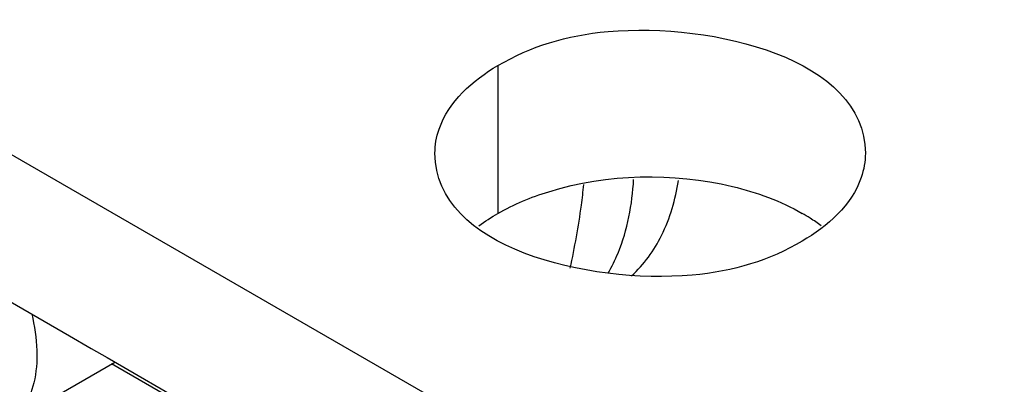
# Model space of a CAD drawing. Units: millimetres. Extents: x -4913 to 9493, y -6456 to -773.
# Drawn here: x 4684 to 4728, y -2133 to -2116 of the extents above; entities that cross this region are included whole.
import ezdxf

# ---------------------------------------------------------------- set-up
doc = ezdxf.new("R2010")
doc.units = ezdxf.units.MM
doc.header["$LTSCALE"] = 346.5
doc.layers.get('0').update_dxf_attribs({"linetype": 'CONTINUOUS'})
doc.layers.add('GEOM', color=7, linetype='CONTINUOUS')

msp = doc.modelspace()

# ---------------------------------------------------------------- linework, layer by layer
at = {"color": 7, "linetype": 'Continuous'}
msp.add_line((4683.506, -2134.339), (4688.35, -2131.542), dxfattribs=at)
for points, knots in [([(4710.123, -2127.615), (4710.291, -2127.33), (4710.927, -2126.035), (4711.192, -2124.581), (4711.253, -2123.474)], [0, 0, 0, 0, 0.229571, 1, 1, 1, 1]), ([(4711.156, -2127.74), (4711.708, -2127.241), (4712.655, -2125.91), (4713.098, -2124.359), (4713.236, -2123.526)], [0, 0, 0, 0, 0.468189, 1, 1, 1, 1]), ([(4709.037, -2123.707), (4709.007, -2124.01), (4708.86, -2125.249), (4708.635, -2126.478), (4708.438, -2127.399)], [0, 0, 0, 0, 0.244268, 1, 1, 1, 1]), ([(4684.68, -2129.417), (4684.807, -2129.947), (4684.961, -2130.965), (4684.856, -2132.407), (4684.394, -2133.595), (4683.82, -2134.157), (4683.506, -2134.339)], [0, 0, 0, 0, 0.303589, 0.569885, 0.797844, 1, 1, 1, 1])]:
    msp.add_open_spline(points, degree=3, knots=knots, dxfattribs=at)
at = {"layer": 'GEOM', "color": 3, "linetype": 'Continuous'}
msp.add_line((4563.488, -2052.922), (4755.115, -2163.555), dxfattribs=at)
at = {"layer": 'GEOM', "color": 9, "linetype": 'Continuous'}
msp.add_line((4705.263, -2118.444), (4705.263, -2124.976), dxfattribs=at)
at = {"layer": 'GEOM', "color": 7, "linetype": 'Continuous'}
for p, q in [((4679.01, -2126.149), (4686.351, -2130.388)), ((4686.351, -2130.388), (4687.303, -2130.937)), ((4687.303, -2130.937), (4688.01, -2131.345)), ((4688.01, -2131.345), (4697.485, -2136.816)), ((4697.414, -2136.939), (4688.208, -2131.624))]:
    msp.add_line(p, q, dxfattribs=at)
for centre, radius, start, end in [((4714.433, -2132.369), 8.534, 57.3146, 60.0167), ((4714.866, -2131.701), 7.739, 52.8693, 57.3433)]:
    msp.add_arc(centre, radius, start, end, dxfattribs=at)
at = {"layer": 'GEOM', "color": 3, "linetype": 'Continuous'}
for points, knots in [([(4705.263, -2118.444), (4706.733, -2117.596), (4712.017, -2115.897), (4721.478, -2118.135), (4721.481, -2122.323)], [0, 0, 0, 0, 0.288395, 1, 1, 1, 1]), ([(4702.481, -2122.323), (4702.48, -2121.961), (4702.773, -2120.312), (4704.158, -2119.082), (4705.263, -2118.444)], [0, 0, 0, 0, 0.220867, 1, 1, 1, 1]), ([(4718.698, -2126.201), (4717.228, -2127.05), (4711.944, -2128.749), (4702.483, -2126.51), (4702.481, -2122.323)], [0, 0, 0, 0, 0.288395, 1, 1, 1, 1]), ([(4721.481, -2122.323), (4721.481, -2122.684), (4721.188, -2124.333), (4719.803, -2125.563), (4718.698, -2126.201)], [0, 0, 0, 0, 0.220867, 1, 1, 1, 1])]:
    msp.add_open_spline(points, degree=3, knots=knots, dxfattribs=at)
at = {"layer": 'GEOM', "color": 7, "linetype": 'Continuous'}
msp.add_open_spline([(4705.263, -2124.976), (4705.966, -2124.571), (4709.239, -2123.227), (4712.984, -2123.158), (4715.616, -2123.787)], degree=3, knots=[0, 0, 0, 0, 0.230693, 1, 1, 1, 1], dxfattribs=at)
for points in [[(4715.616, -2123.787), (4716.687, -2124.043), (4717.745, -2124.426), (4718.698, -2124.976)], [(4704.424, -2125.532), (4704.691, -2125.329), (4704.973, -2125.144), (4705.263, -2124.976)]]:
    msp.add_open_spline(points, degree=3, dxfattribs=at)

doc.saveas('drawing.dxf')
